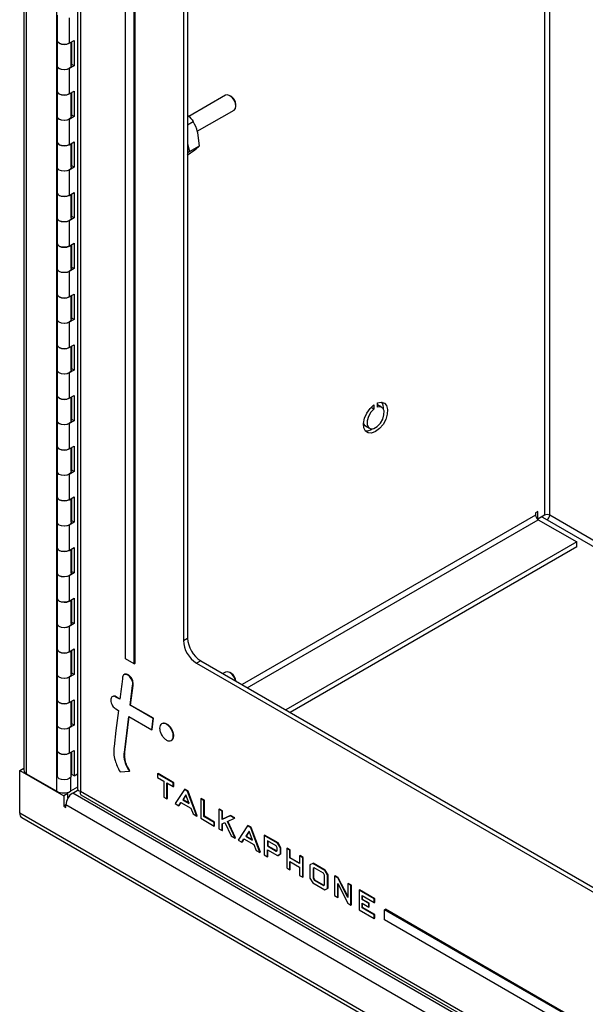
# Model space of a CAD drawing. Units: inches. Extents: x 0.3 to 21.8, y 0.2 to 16.9.
# Drawn here: x 16.8 to 18, y 6.2 to 8.2 of the extents above; entities that cross this region are included whole.
import ezdxf

# ---------------------------------------------------------------- set-up
doc = ezdxf.new("R2010")
doc.units = ezdxf.units.IN
doc.header["$MEASUREMENT"] = 0

msp = doc.modelspace()

# ---------------------------------------------------------------- linework, layer by layer
at = {"color": 7, "linetype": 'Continuous', "lineweight": 25}
for p, q in [((16.8522, 10.5666), (16.8522, 6.6937)), ((16.8579, 6.6858), (16.8579, 10.5623)), ((16.9187, 6.6507), (16.9187, 10.5272)), ((16.9605, 10.4834), (16.9605, 6.6556)), ((16.9662, 10.4721), (16.9662, 6.6509)), ((17.0567, 6.9176), (17.0567, 10.2858)), ((17.0744, 6.9073), (17.0744, 10.2756)), ((17.0761, 6.9084), (17.0761, 10.2766)), ((17.1734, 9.9551), (17.1734, 6.9543)), ((17.1818, 9.96), (17.1818, 6.9592)), ((16.9195, 8.2129), (16.9195, 8.1619)), ((16.9435, 8.2072), (16.9435, 8.1561)), ((16.9195, 8.1619), (16.9195, 8.1108)), ((16.9435, 8.1561), (16.9535, 8.1619)), ((16.9477, 8.1108), (16.9477, 8.1585)), ((16.9491, 8.1134), (16.9491, 8.1593)), ((16.9535, 8.1619), (16.9535, 8.1108)), ((16.9195, 8.1108), (16.9195, 8.0598)), ((16.9535, 8.1108), (16.9435, 8.1051)), ((16.9435, 8.1051), (16.9435, 8.0541)), ((16.9477, 8.1126), (16.9491, 8.1134)), ((16.9535, 8.1108), (16.9491, 8.1134)), ((16.9195, 8.0598), (16.9195, 8.0088)), ((16.9435, 8.0541), (16.9535, 8.0598)), ((16.9477, 8.0088), (16.9477, 8.0564)), ((16.9491, 8.0113), (16.9491, 8.0573)), ((16.9535, 8.0598), (16.9535, 8.0088)), ((17.2583, 8.0516), (17.1844, 8.0089)), ((17.2702, 8.0488), (17.2669, 8.0507)), ((17.2791, 8.0296), (17.2791, 8.0334)), ((16.9195, 8.0088), (16.9195, 7.9577)), ((16.9535, 8.0088), (16.9435, 8.003)), ((16.9477, 8.0105), (16.9491, 8.0113)), ((16.9535, 8.0088), (16.9491, 8.0113)), ((17.2015, 7.979), (17.2756, 8.0217)), ((16.9435, 8.003), (16.9435, 7.952)), ((17.1818, 7.9919), (17.1934, 7.9986)), ((17.2059, 7.9496), (17.2026, 7.9758)), ((16.9195, 7.9577), (16.9195, 7.9067)), ((16.9435, 7.952), (16.9535, 7.9577)), ((16.9477, 7.9067), (16.9477, 7.9544)), ((16.9491, 7.9093), (16.9491, 7.9552)), ((16.9535, 7.9577), (16.9535, 7.9067)), ((17.1818, 7.9537), (17.1858, 7.9381)), ((17.1858, 7.9381), (17.2059, 7.9496)), ((17.1808, 7.9307), (17.1963, 7.9419)), ((17.1858, 7.9381), (17.1818, 7.935)), ((16.9477, 7.9084), (16.9491, 7.9093)), ((16.9535, 7.9067), (16.9491, 7.9093)), ((16.9195, 7.9067), (16.9195, 7.8557)), ((16.9535, 7.9067), (16.9435, 7.901)), ((16.9435, 7.901), (16.9435, 7.8499)), ((16.9195, 7.8557), (16.9195, 7.8046)), ((16.9435, 7.8499), (16.9535, 7.8557)), ((16.9477, 7.8046), (16.9477, 7.8523)), ((16.9491, 7.8072), (16.9491, 7.8531)), ((16.9535, 7.8557), (16.9535, 7.8046)), ((16.9195, 7.8046), (16.9195, 7.7536)), ((16.9535, 7.8046), (16.9435, 7.7989)), ((16.9435, 7.7989), (16.9435, 7.7479)), ((16.9477, 7.8064), (16.9491, 7.8072)), ((16.9535, 7.8046), (16.9491, 7.8072)), ((16.9195, 7.7536), (16.9195, 7.7026)), ((16.9435, 7.7479), (16.9535, 7.7536)), ((16.9477, 7.7026), (16.9477, 7.7502)), ((16.9491, 7.7051), (16.9491, 7.7511)), ((16.9535, 7.7536), (16.9535, 7.7026)), ((16.9195, 7.7026), (16.9195, 7.6515)), ((16.9535, 7.7026), (16.9435, 7.6968)), ((16.9435, 7.6968), (16.9435, 7.6458)), ((16.9477, 7.7043), (16.9491, 7.7051)), ((16.9535, 7.7026), (16.9491, 7.7051)), ((16.9195, 7.6515), (16.9195, 7.6005)), ((16.9435, 7.6458), (16.9535, 7.6515)), ((16.9535, 7.6515), (16.9535, 7.6005)), ((16.9477, 7.6005), (16.9477, 7.6482)), ((16.9491, 7.6031), (16.9491, 7.649)), ((16.9195, 7.6005), (16.9195, 7.5495)), ((16.9535, 7.6005), (16.9435, 7.5948)), ((16.9435, 7.5948), (16.9435, 7.5437)), ((16.9477, 7.6022), (16.9491, 7.6031)), ((16.9535, 7.6005), (16.9491, 7.6031)), ((16.9195, 7.5495), (16.9195, 7.4984)), ((16.9435, 7.5437), (16.9535, 7.5495)), ((16.9477, 7.4984), (16.9477, 7.5461)), ((16.9491, 7.501), (16.9491, 7.5469)), ((16.9535, 7.5495), (16.9535, 7.4984)), ((16.9195, 7.4984), (16.9195, 7.4474)), ((16.9535, 7.4984), (16.9435, 7.4927)), ((16.9435, 7.4927), (16.9435, 7.4417)), ((16.9477, 7.5002), (16.9491, 7.501)), ((16.9535, 7.4984), (16.9491, 7.501)), ((16.9195, 7.4474), (16.9195, 7.3964)), ((16.9435, 7.4417), (16.9535, 7.4474)), ((16.9477, 7.3964), (16.9477, 7.444)), ((16.9491, 7.3989), (16.9491, 7.4448)), ((16.9535, 7.4474), (16.9535, 7.3964)), ((17.5638, 7.4241), (17.5638, 7.4324)), ((17.5567, 7.42), (17.5511, 7.4232)), ((17.5567, 7.4283), (17.5567, 7.42)), ((17.5724, 7.4237), (17.5639, 7.4285)), ((16.9195, 7.3964), (16.9195, 7.3453)), ((16.9535, 7.3964), (16.9435, 7.3906)), ((16.9477, 7.3981), (16.9491, 7.3989)), ((16.9535, 7.3964), (16.9491, 7.3989)), ((16.9435, 7.3906), (16.9435, 7.3396)), ((17.5396, 7.3863), (17.548, 7.3814)), ((16.9195, 7.3453), (16.9195, 7.2943)), ((16.9435, 7.3396), (16.9535, 7.3453)), ((16.9477, 7.2943), (16.9477, 7.342)), ((16.9491, 7.2968), (16.9491, 7.3428)), ((16.9535, 7.3453), (16.9535, 7.2943)), ((16.9195, 7.2943), (16.9195, 7.2433)), ((16.9535, 7.2943), (16.9435, 7.2886)), ((16.9477, 7.296), (16.9491, 7.2968)), ((16.9535, 7.2943), (16.9491, 7.2968)), ((16.9435, 7.2886), (16.9435, 7.2375)), ((16.9195, 7.2433), (16.9195, 7.1922)), ((16.9435, 7.2375), (16.9535, 7.2433)), ((16.9477, 7.1922), (16.9477, 7.2399)), ((16.9491, 7.1948), (16.9491, 7.2407)), ((16.9535, 7.2433), (16.9535, 7.1922)), ((17.8866, 7.2137), (17.8823, 7.2112)), ((17.8866, 7.1986), (17.8866, 7.2137)), ((16.9477, 7.194), (16.9491, 7.1948)), ((16.9535, 7.1922), (16.9491, 7.1948)), ((17.8823, 7.2112), (17.8823, 7.2063)), ((17.8866, 7.1986), (17.885, 7.1995)), ((17.9, 7.2063), (17.8866, 7.1986)), ((17.8876, 7.1972), (17.9651, 7.1525)), ((17.8947, 7.2033), (17.9053, 7.1971)), ((16.9195, 7.1922), (16.9195, 7.1412)), ((16.9535, 7.1922), (16.9435, 7.1865)), ((16.9435, 7.1865), (16.9435, 7.1355)), ((16.9195, 7.1412), (16.9195, 7.0902)), ((16.9435, 7.1355), (16.9535, 7.1412)), ((16.9477, 7.0902), (16.9477, 7.1378)), ((16.9491, 7.0927), (16.9491, 7.1386)), ((16.9535, 7.1412), (16.9535, 7.0902)), ((17.9651, 7.1525), (17.3796, 6.8144)), ((17.9651, 7.1427), (17.388, 6.8096)), ((17.9651, 7.1427), (17.9651, 7.1525)), ((16.9195, 7.0902), (16.9195, 7.0391)), ((16.9535, 7.0902), (16.9435, 7.0844)), ((16.9435, 7.0844), (16.9435, 7.0334)), ((16.9477, 7.0919), (16.9491, 7.0927)), ((16.9535, 7.0902), (16.9491, 7.0927)), ((16.9195, 7.0391), (16.9195, 6.9881)), ((16.9435, 7.0334), (16.9535, 7.0391)), ((16.9477, 6.9881), (16.9477, 7.0358)), ((16.9491, 6.9906), (16.9491, 7.0366)), ((16.9535, 7.0391), (16.9535, 6.9881)), ((16.9195, 6.9881), (16.9195, 6.9371)), ((16.9535, 6.9881), (16.9435, 6.9824)), ((16.9435, 6.9824), (16.9435, 6.9313)), ((16.9477, 6.9898), (16.9491, 6.9906)), ((16.9535, 6.9881), (16.9491, 6.9906)), ((17.1734, 6.9543), (17.1818, 6.9592)), ((16.9195, 6.9371), (16.9195, 6.886)), ((16.9435, 6.9313), (16.9535, 6.9371)), ((16.9535, 6.9371), (16.9535, 6.886)), ((16.9477, 6.886), (16.9477, 6.9337)), ((16.9491, 6.8886), (16.9491, 6.9345)), ((17.0744, 6.9073), (17.0567, 6.9176)), ((17.0744, 6.9073), (17.0761, 6.9084)), ((17.2084, 6.9133), (17.1999, 6.9084)), ((17.1999, 6.9084), (18.7378, 6.0205)), ((17.2084, 6.9133), (18.7463, 6.0254)), ((16.9195, 6.886), (16.9195, 6.835)), ((16.9535, 6.886), (16.9435, 6.8803)), ((16.9435, 6.8803), (16.9435, 6.8293)), ((16.9477, 6.8878), (16.9491, 6.8886)), ((16.9535, 6.886), (16.9491, 6.8886)), ((17.0627, 6.8839), (17.0635, 6.8844)), ((17.2583, 6.8906), (17.253, 6.8875)), ((17.2583, 6.8906), (17.253, 6.8875)), ((17.2702, 6.8878), (17.2669, 6.8897)), ((17.2702, 6.8878), (17.2669, 6.8897)), ((17.0715, 6.8659), (17.0724, 6.8665)), ((17.0376, 6.8404), (17.0385, 6.841)), ((17.0456, 6.8358), (17.0376, 6.8404)), ((17.0457, 6.8368), (17.0385, 6.841)), ((16.9195, 6.835), (16.9195, 6.784)), ((16.9435, 6.8293), (16.9535, 6.835)), ((16.9477, 6.784), (16.9477, 6.8316)), ((16.9491, 6.7865), (16.9491, 6.8324)), ((16.9535, 6.835), (16.9535, 6.784)), ((17.0664, 6.8238), (17.0673, 6.8243)), ((17.1127, 6.7971), (17.0664, 6.8238)), ((17.1135, 6.7976), (17.0673, 6.8243)), ((17.0376, 6.8164), (17.0428, 6.8133)), ((17.0548, 6.7291), (17.0637, 6.8013)), ((17.0556, 6.7296), (17.0644, 6.8009)), ((17.0637, 6.8013), (17.1099, 6.7746)), ((17.1099, 6.7746), (17.1127, 6.7971)), ((17.1108, 6.7751), (17.1135, 6.7976)), ((17.1127, 6.7971), (17.1135, 6.7976)), ((16.9195, 6.784), (16.9195, 6.7329)), ((16.9535, 6.784), (16.9435, 6.7782)), ((16.9435, 6.7782), (16.9435, 6.7272)), ((16.9477, 6.7857), (16.9491, 6.7865)), ((16.9535, 6.784), (16.9491, 6.7865)), ((17.1099, 6.7746), (17.1108, 6.7751)), ((17.1532, 6.7617), (17.1541, 6.7622)), ((16.9195, 6.7329), (16.9195, 6.6819)), ((16.9435, 6.7272), (16.9535, 6.7329)), ((16.9477, 6.6819), (16.9477, 6.7296)), ((16.9491, 6.6844), (16.9491, 6.7304)), ((16.9535, 6.7329), (16.9535, 6.6819)), ((17.0548, 6.7291), (17.0556, 6.7296)), ((16.8441, 6.6927), (16.8522, 6.6974)), ((16.8441, 6.6066), (16.8441, 6.6927)), ((16.8441, 6.6927), (16.9327, 6.6416)), ((16.8579, 6.6858), (16.9187, 6.6507)), ((16.9491, 6.6972), (16.9477, 6.6964)), ((16.9535, 6.6819), (16.9491, 6.6844)), ((16.9535, 6.6819), (16.9605, 6.6859)), ((17.046, 6.69), (17.065, 6.6911)), ((17.065, 6.6911), (17.0659, 6.6916)), ((17.1216, 6.6857), (17.1225, 6.6862)), ((17.1216, 6.6857), (17.1216, 6.6783)), ((17.1532, 6.6675), (17.1216, 6.6857)), ((17.1216, 6.6783), (17.1339, 6.6713)), ((17.1541, 6.668), (17.1225, 6.6862)), ((16.9605, 6.6589), (16.9463, 6.6507)), ((17.1339, 6.6713), (17.1339, 6.6392)), ((17.1403, 6.6676), (17.1532, 6.6601)), ((17.1403, 6.6356), (17.1403, 6.6676)), ((17.1412, 6.6361), (17.1412, 6.6671)), ((17.1532, 6.6675), (17.1541, 6.668)), ((17.1532, 6.6601), (17.1532, 6.6675)), ((17.1532, 6.6601), (17.1541, 6.6606)), ((17.1541, 6.6606), (17.1541, 6.668)), ((16.9412, 6.6465), (16.9327, 6.6416)), ((16.9327, 6.6416), (16.9327, 6.6208)), ((16.9386, 6.648), (16.9412, 6.6465)), ((16.9412, 6.6372), (16.9412, 6.6465)), ((16.9507, 6.6471), (16.9614, 6.6533)), ((16.9662, 6.6509), (19.2102, 5.3555)), ((16.9673, 6.6437), (19.2171, 5.3449)), ((17.1339, 6.6392), (17.1403, 6.6356)), ((17.1754, 6.6546), (17.157, 6.6259)), ((17.1785, 6.6438), (17.172, 6.6335)), ((17.1787, 6.6432), (17.1729, 6.634)), ((17.1754, 6.6546), (17.1763, 6.6551)), ((17.1817, 6.651), (17.1754, 6.6546)), ((17.1826, 6.6515), (17.1763, 6.6551)), ((17.1853, 6.6259), (17.1785, 6.6438)), ((17.1817, 6.651), (17.1826, 6.6515)), ((17.1819, 6.6506), (17.1817, 6.651)), ((17.1819, 6.6506), (17.1828, 6.6511)), ((17.2004, 6.6009), (17.1819, 6.6506)), ((17.1828, 6.6511), (17.1826, 6.6515)), ((17.2013, 6.6014), (17.1828, 6.6511)), ((16.9369, 6.6232), (16.9327, 6.6208)), ((16.9327, 6.6208), (16.9369, 6.6183)), ((16.9369, 6.6183), (16.9369, 6.6232)), ((19.2262, 5.3017), (16.9369, 6.6232)), ((17.1403, 6.6356), (17.1412, 6.6361)), ((17.157, 6.6259), (17.1643, 6.6217)), ((17.1643, 6.6217), (17.1683, 6.6283)), ((17.1643, 6.6217), (17.1652, 6.6222)), ((17.1652, 6.6222), (17.1687, 6.6281)), ((17.1683, 6.6283), (17.1885, 6.6167)), ((17.172, 6.6335), (17.1729, 6.634)), ((17.172, 6.6335), (17.1853, 6.6259)), ((17.1729, 6.634), (17.1848, 6.6272)), ((17.2083, 6.6356), (17.2092, 6.6361)), ((17.2083, 6.6356), (17.2083, 6.5963)), ((17.2147, 6.632), (17.2083, 6.6356)), ((17.2156, 6.6325), (17.2092, 6.6361)), ((17.2147, 6.632), (17.2156, 6.6325)), ((17.2147, 6.5999), (17.2147, 6.632)), ((17.2156, 6.6005), (17.2156, 6.6325)), ((19.319, 5.1779), (16.8441, 6.6066)), ((17.1885, 6.6167), (17.1931, 6.605)), ((17.1931, 6.605), (17.2004, 6.6009)), ((17.2004, 6.6009), (17.2013, 6.6014)), ((17.2147, 6.5999), (17.2156, 6.6005)), ((17.2351, 6.5882), (17.2147, 6.5999)), ((17.236, 6.5887), (17.2156, 6.6005)), ((17.2449, 6.6145), (17.2458, 6.615)), ((17.2449, 6.6145), (17.2449, 6.5752)), ((17.2513, 6.6109), (17.2449, 6.6145)), ((17.2521, 6.6114), (17.2458, 6.615)), ((17.2513, 6.6109), (17.2521, 6.6114)), ((17.2513, 6.5938), (17.2513, 6.6109)), ((17.2676, 6.6014), (17.2513, 6.5938)), ((17.2521, 6.5943), (17.2521, 6.6114)), ((17.2684, 6.602), (17.2521, 6.5943)), ((17.2676, 6.6014), (17.2684, 6.602)), ((17.2761, 6.5965), (17.2676, 6.6014)), ((17.2769, 6.5971), (17.2684, 6.602)), ((16.8482, 6.5977), (19.323, 5.1689)), ((17.2083, 6.5963), (17.2351, 6.5808)), ((17.2351, 6.5882), (17.236, 6.5887)), ((17.2351, 6.5808), (17.2351, 6.5882)), ((17.2351, 6.5808), (17.236, 6.5813)), ((17.236, 6.5813), (17.236, 6.5887)), ((17.2513, 6.5938), (17.2521, 6.5943)), ((17.2513, 6.5855), (17.2571, 6.588)), ((17.2513, 6.5715), (17.2513, 6.5855)), ((17.2521, 6.572), (17.2521, 6.5859)), ((17.2571, 6.588), (17.2697, 6.5608)), ((17.2621, 6.5898), (17.2761, 6.5965)), ((17.2777, 6.5562), (17.2621, 6.5898)), ((17.2786, 6.5567), (17.263, 6.5903)), ((17.2761, 6.5965), (17.2769, 6.5971)), ((17.3025, 6.5813), (17.284, 6.5526)), ((17.3025, 6.5813), (17.3034, 6.5818)), ((17.3087, 6.5777), (17.3025, 6.5813)), ((17.3096, 6.5782), (17.3034, 6.5818)), ((17.2449, 6.5752), (17.2513, 6.5715)), ((17.2513, 6.5715), (17.2521, 6.572)), ((17.2697, 6.5608), (17.2777, 6.5562)), ((17.3056, 6.5704), (17.299, 6.5602)), ((17.299, 6.5602), (17.2999, 6.5607)), ((17.299, 6.5602), (17.3123, 6.5525)), ((17.3058, 6.5699), (17.2999, 6.5607)), ((17.2999, 6.5607), (17.3118, 6.5538)), ((17.3123, 6.5525), (17.3056, 6.5704)), ((17.3087, 6.5777), (17.3096, 6.5782)), ((17.3089, 6.5772), (17.3087, 6.5777)), ((17.3089, 6.5772), (17.3098, 6.5777)), ((17.3274, 6.5275), (17.3089, 6.5772)), ((17.3098, 6.5777), (17.3096, 6.5782)), ((17.3283, 6.528), (17.3098, 6.5777)), ((17.3361, 6.5619), (17.337, 6.5624)), ((17.3361, 6.5619), (17.3361, 6.5225)), ((17.3631, 6.5463), (17.3361, 6.5619)), ((17.364, 6.5468), (17.337, 6.5624)), ((17.2777, 6.5562), (17.2786, 6.5567)), ((17.284, 6.5526), (17.2913, 6.5484)), ((17.2913, 6.5484), (17.2953, 6.555)), ((17.2913, 6.5484), (17.2922, 6.5489)), ((17.2922, 6.5489), (17.2958, 6.5548)), ((17.2953, 6.555), (17.3155, 6.5434)), ((17.3155, 6.5434), (17.3202, 6.5317)), ((17.3603, 6.5406), (17.3425, 6.5508)), ((17.3425, 6.5508), (17.3425, 6.5406)), ((17.3425, 6.5406), (17.3434, 6.5411)), ((17.3425, 6.5406), (17.3603, 6.5303)), ((17.3434, 6.5503), (17.3434, 6.5411)), ((17.3434, 6.5411), (17.3612, 6.5308)), ((17.3623, 6.5367), (17.3603, 6.5406)), ((17.3631, 6.5463), (17.364, 6.5468)), ((17.3687, 6.5367), (17.3631, 6.5463)), ((17.3695, 6.5372), (17.364, 6.5468)), ((17.3202, 6.5317), (17.3274, 6.5275)), ((17.3274, 6.5275), (17.3283, 6.528)), ((17.3361, 6.5225), (17.3425, 6.5188)), ((17.3425, 6.5332), (17.3631, 6.5213)), ((17.3425, 6.5188), (17.3425, 6.5332)), ((17.3434, 6.5193), (17.3434, 6.5327)), ((17.3603, 6.5303), (17.3623, 6.5313)), ((17.3603, 6.5303), (17.3612, 6.5308)), ((17.3612, 6.5308), (17.3623, 6.5314)), ((17.3623, 6.5313), (17.3623, 6.5367)), ((17.3631, 6.5213), (17.3687, 6.525)), ((17.3631, 6.5213), (17.364, 6.5218)), ((17.364, 6.5218), (17.3695, 6.5255)), ((17.3687, 6.5367), (17.3695, 6.5372)), ((17.3687, 6.525), (17.3687, 6.5367)), ((17.3687, 6.525), (17.3695, 6.5255)), ((17.3695, 6.5255), (17.3695, 6.5372)), ((17.3814, 6.5357), (17.3823, 6.5363)), ((17.3814, 6.5357), (17.3814, 6.4964)), ((17.3877, 6.5321), (17.3814, 6.5357)), ((17.3886, 6.5326), (17.3823, 6.5363)), ((17.3877, 6.5321), (17.3886, 6.5326)), ((17.3877, 6.5166), (17.3877, 6.5321)), ((17.3886, 6.5171), (17.3886, 6.5326)), ((17.4074, 6.5207), (17.4083, 6.5212)), ((17.4074, 6.5207), (17.4074, 6.5052)), ((17.4138, 6.5171), (17.4074, 6.5207)), ((17.4146, 6.5176), (17.4083, 6.5212)), ((17.3425, 6.5188), (17.3434, 6.5193)), ((17.3877, 6.5166), (17.3886, 6.5171)), ((17.4074, 6.5052), (17.3877, 6.5166)), ((17.3877, 6.5092), (17.4074, 6.4979)), ((17.3877, 6.4927), (17.3877, 6.5092)), ((17.4074, 6.5062), (17.3886, 6.5171)), ((17.3886, 6.4932), (17.3886, 6.5087)), ((17.4138, 6.5171), (17.4146, 6.5176)), ((17.4138, 6.4777), (17.4138, 6.5171)), ((17.4146, 6.4782), (17.4146, 6.5176)), ((17.4336, 6.5056), (17.4281, 6.5024)), ((17.4281, 6.5024), (17.4281, 6.4758)), ((17.4336, 6.5056), (17.4345, 6.5061)), ((17.4581, 6.4915), (17.4336, 6.5056)), ((17.459, 6.492), (17.4345, 6.5061)), ((17.3814, 6.4964), (17.3877, 6.4927)), ((17.3877, 6.4927), (17.3886, 6.4932)), ((17.4074, 6.4979), (17.4074, 6.4814)), ((17.4074, 6.4814), (17.4138, 6.4777)), ((17.4366, 6.4965), (17.4344, 6.495)), ((17.4344, 6.495), (17.4353, 6.4955)), ((17.4344, 6.495), (17.4344, 6.4756)), ((17.4367, 6.4965), (17.4353, 6.4955)), ((17.4353, 6.4955), (17.4353, 6.4761)), ((17.4553, 6.4857), (17.4366, 6.4965)), ((17.4573, 6.4818), (17.4553, 6.4857)), ((17.4573, 6.4623), (17.4573, 6.4818)), ((17.4581, 6.4915), (17.459, 6.492)), ((17.4637, 6.4818), (17.4581, 6.4915)), ((17.4646, 6.4823), (17.459, 6.492)), ((17.4637, 6.4818), (17.4646, 6.4823)), ((17.4637, 6.4553), (17.4637, 6.4818)), ((17.4646, 6.4558), (17.4646, 6.4823)), ((17.4777, 6.4801), (17.4786, 6.4807)), ((17.4777, 6.4801), (17.4777, 6.4408)), ((17.484, 6.4765), (17.4777, 6.4801)), ((17.4849, 6.477), (17.4786, 6.4807)), ((17.4138, 6.4777), (17.4146, 6.4782)), ((17.4281, 6.4758), (17.4336, 6.4662)), ((17.4336, 6.4662), (17.4581, 6.4521)), ((17.4344, 6.4756), (17.4353, 6.4761)), ((17.4344, 6.4756), (17.4366, 6.4718)), ((17.4353, 6.4761), (17.4375, 6.4723)), ((17.4366, 6.4718), (17.4375, 6.4723)), ((17.4366, 6.4718), (17.4554, 6.461)), ((17.4375, 6.4723), (17.4562, 6.4616)), ((17.4554, 6.461), (17.4573, 6.4623)), ((17.484, 6.4765), (17.4849, 6.477)), ((17.4842, 6.4762), (17.484, 6.4765)), ((17.484, 6.4649), (17.5043, 6.4254)), ((17.484, 6.4371), (17.484, 6.4649)), ((17.4842, 6.4762), (17.485, 6.4767)), ((17.5042, 6.437), (17.4842, 6.4762)), ((17.485, 6.4767), (17.4849, 6.477)), ((17.4849, 6.4376), (17.4849, 6.4632)), ((17.5042, 6.4393), (17.485, 6.4767)), ((17.5042, 6.4648), (17.5051, 6.4653)), ((17.5042, 6.4648), (17.5042, 6.437)), ((17.5106, 6.4612), (17.5042, 6.4648)), ((17.5115, 6.4617), (17.5051, 6.4653)), ((17.5106, 6.4612), (17.5115, 6.4617)), ((17.5106, 6.4218), (17.5106, 6.4612)), ((17.5115, 6.4223), (17.5115, 6.4617)), ((17.4581, 6.4521), (17.4637, 6.4553)), ((17.4637, 6.4553), (17.4646, 6.4558)), ((17.4777, 6.4408), (17.484, 6.4371)), ((17.5269, 6.4517), (17.5278, 6.4522)), ((17.5269, 6.4517), (17.5269, 6.4124)), ((17.5576, 6.434), (17.5269, 6.4517)), ((17.5585, 6.4345), (17.5278, 6.4522)), ((17.5333, 6.4407), (17.5576, 6.4267)), ((17.5333, 6.4326), (17.5333, 6.4407)), ((17.484, 6.4371), (17.4849, 6.4376)), ((17.5043, 6.4254), (17.5106, 6.4218)), ((17.5106, 6.4218), (17.5115, 6.4223)), ((17.5333, 6.4326), (17.5342, 6.4331)), ((17.5465, 6.425), (17.5333, 6.4326)), ((17.5333, 6.4253), (17.5465, 6.4176)), ((17.5333, 6.416), (17.5333, 6.4253)), ((17.5342, 6.4331), (17.5342, 6.4402)), ((17.5474, 6.4255), (17.5342, 6.4331)), ((17.5342, 6.4165), (17.5342, 6.4248)), ((17.5465, 6.425), (17.5474, 6.4255)), ((17.5465, 6.4176), (17.5465, 6.425)), ((17.5474, 6.4182), (17.5474, 6.4255)), ((17.5576, 6.434), (17.5585, 6.4345)), ((17.5576, 6.4267), (17.5576, 6.434)), ((17.5576, 6.4267), (17.5585, 6.4272)), ((17.5585, 6.4272), (17.5585, 6.4345)), ((17.5269, 6.4124), (17.5576, 6.3947)), ((17.5333, 6.416), (17.5342, 6.4165)), ((17.5576, 6.402), (17.5333, 6.416)), ((17.5585, 6.4025), (17.5342, 6.4165)), ((17.5465, 6.4176), (17.5474, 6.4182)), ((17.5576, 6.402), (17.5585, 6.4025)), ((17.5576, 6.3947), (17.5576, 6.402)), ((17.5585, 6.3952), (17.5585, 6.4025)), ((17.5782, 6.4124), (17.5799, 6.4134)), ((17.5782, 6.392), (17.5782, 6.4124)), ((19.0808, 5.5449), (17.5782, 6.4124)), ((19.0825, 5.546), (17.5799, 6.4134)), ((17.5576, 6.3947), (17.5585, 6.3952)), ((19.0808, 5.5245), (17.5782, 6.392))]:
    msp.add_line(p, q, dxfattribs=at)
at = {"color": 8, "linetype": 'Continuous', "lineweight": 25}
for p, q in [((17.9, 8.607), (17.9, 7.2063)), ((17.9106, 7.2063), (17.9106, 8.6009)), ((17.8823, 7.2063), (17.2915, 6.8653)), ((17.3021, 6.8591), (17.8876, 7.1972)), ((17.9053, 7.1971), (18.4181, 6.9011)), ((18.4197, 6.9124), (17.9106, 7.2063)), ((16.9463, 6.6784), (16.9463, 6.6507)), ((19.2387, 5.3263), (16.9507, 6.6471))]:
    msp.add_line(p, q, dxfattribs=at)
at = {"color": 7, "linetype": 'Continuous', "lineweight": 25, "flags": 128}
for points in [[(16.9195, 8.1619), (16.9205, 8.1589), (16.9235, 8.1562), (16.9281, 8.1544), (16.9335, 8.1538), (16.9389, 8.1544), (16.9435, 8.1561)], [(16.9435, 8.1561), (16.9393, 8.1544), (16.9339, 8.1538), (16.9284, 8.1543), (16.9238, 8.1561), (16.9207, 8.1587), (16.9195, 8.1618), (16.9195, 8.1619)], [(16.9435, 8.1051), (16.9389, 8.1033), (16.9335, 8.1027), (16.9281, 8.1034), (16.9235, 8.1052), (16.9205, 8.1079), (16.9195, 8.1108)], [(16.9477, 8.1108), (16.9468, 8.108), (16.9438, 8.1053), (16.9393, 8.1034), (16.9339, 8.1027), (16.9284, 8.1033), (16.9238, 8.105), (16.9207, 8.1077), (16.9195, 8.1108), (16.9195, 8.1108)], [(16.9195, 8.0598), (16.9205, 8.0568), (16.9235, 8.0541), (16.9281, 8.0523), (16.9335, 8.0517), (16.9389, 8.0523), (16.9435, 8.0541)], [(16.9435, 8.0541), (16.9393, 8.0524), (16.9339, 8.0517), (16.9284, 8.0523), (16.9238, 8.054), (16.9207, 8.0566), (16.9195, 8.0598), (16.9195, 8.0598)], [(17.2791, 8.0296), (17.2782, 8.0355), (17.2756, 8.0416), (17.2716, 8.047), (17.2669, 8.0507), (17.2623, 8.0524), (17.2583, 8.0516)], [(17.2756, 8.0217), (17.2756, 8.0217), (17.2782, 8.0248), (17.2791, 8.0296)], [(16.9435, 8.003), (16.9389, 8.0013), (16.9335, 8.0007), (16.9281, 8.0013), (16.9235, 8.0031), (16.9205, 8.0058), (16.9195, 8.0088)], [(16.9477, 8.0088), (16.9468, 8.0059), (16.9438, 8.0032), (16.9393, 8.0013), (16.9339, 8.0007), (16.9284, 8.0012), (16.9238, 8.003), (16.9207, 8.0056), (16.9195, 8.0087), (16.9195, 8.0088)], [(16.9195, 7.9577), (16.9205, 7.9548), (16.9235, 7.9521), (16.9281, 7.9503), (16.9335, 7.9496), (16.9389, 7.9502), (16.9435, 7.952)], [(16.9435, 7.952), (16.9393, 7.9503), (16.9339, 7.9496), (16.9284, 7.9502), (16.9238, 7.9519), (16.9207, 7.9546), (16.9195, 7.9577), (16.9195, 7.9577)], [(16.9435, 7.901), (16.9389, 7.8992), (16.9335, 7.8986), (16.9281, 7.8992), (16.9235, 7.901), (16.9205, 7.9037), (16.9195, 7.9067)], [(16.9477, 7.9067), (16.9468, 7.9038), (16.9438, 7.9011), (16.9393, 7.8993), (16.9339, 7.8986), (16.9284, 7.8992), (16.9238, 7.9009), (16.9207, 7.9035), (16.9195, 7.9066), (16.9195, 7.9067)], [(16.9195, 7.8557), (16.9205, 7.8527), (16.9235, 7.85), (16.9281, 7.8482), (16.9335, 7.8476), (16.9389, 7.8482), (16.9435, 7.8499)], [(16.9435, 7.8499), (16.9393, 7.8482), (16.9339, 7.8476), (16.9284, 7.8481), (16.9238, 7.8499), (16.9207, 7.8525), (16.9195, 7.8556), (16.9195, 7.8557)], [(16.9435, 7.7989), (16.9389, 7.7971), (16.9335, 7.7965), (16.9281, 7.7972), (16.9235, 7.799), (16.9205, 7.8017), (16.9195, 7.8046)], [(16.9477, 7.8046), (16.9468, 7.8018), (16.9438, 7.7991), (16.9393, 7.7972), (16.9339, 7.7965), (16.9284, 7.7971), (16.9238, 7.7988), (16.9207, 7.8015), (16.9195, 7.8046), (16.9195, 7.8046)], [(16.9195, 7.7536), (16.9205, 7.7506), (16.9235, 7.7479), (16.9281, 7.7461), (16.9335, 7.7455), (16.9389, 7.7461), (16.9435, 7.7479)], [(16.9435, 7.7479), (16.9393, 7.7462), (16.9339, 7.7455), (16.9284, 7.7461), (16.9238, 7.7478), (16.9207, 7.7504), (16.9195, 7.7535), (16.9195, 7.7536)], [(16.9435, 7.6968), (16.9389, 7.6951), (16.9335, 7.6945), (16.9281, 7.6951), (16.9235, 7.6969), (16.9205, 7.6996), (16.9195, 7.7026)], [(16.9477, 7.7026), (16.9468, 7.6997), (16.9438, 7.697), (16.9393, 7.6951), (16.9339, 7.6945), (16.9284, 7.695), (16.9238, 7.6968), (16.9207, 7.6994), (16.9195, 7.7025), (16.9195, 7.7026)], [(16.9195, 7.6515), (16.9205, 7.6486), (16.9235, 7.6459), (16.9281, 7.6441), (16.9335, 7.6434), (16.9389, 7.644), (16.9435, 7.6458)], [(16.9435, 7.6458), (16.9393, 7.6441), (16.9339, 7.6434), (16.9284, 7.644), (16.9238, 7.6457), (16.9207, 7.6484), (16.9195, 7.6515), (16.9195, 7.6515)], [(16.9435, 7.5948), (16.9389, 7.593), (16.9335, 7.5924), (16.9281, 7.593), (16.9235, 7.5948), (16.9205, 7.5975), (16.9195, 7.6005)], [(16.9477, 7.6005), (16.9468, 7.5976), (16.9438, 7.5949), (16.9393, 7.5931), (16.9339, 7.5924), (16.9284, 7.5929), (16.9238, 7.5947), (16.9207, 7.5973), (16.9195, 7.6004), (16.9195, 7.6005)], [(16.9195, 7.5495), (16.9205, 7.5465), (16.9235, 7.5438), (16.9281, 7.542), (16.9335, 7.5413), (16.9389, 7.542), (16.9435, 7.5437)], [(16.9435, 7.5437), (16.9393, 7.542), (16.9339, 7.5414), (16.9284, 7.5419), (16.9238, 7.5436), (16.9207, 7.5463), (16.9195, 7.5494), (16.9195, 7.5495)], [(16.9435, 7.4927), (16.9389, 7.4909), (16.9335, 7.4903), (16.9281, 7.491), (16.9235, 7.4928), (16.9205, 7.4955), (16.9195, 7.4984)], [(16.9477, 7.4984), (16.9468, 7.4956), (16.9438, 7.4928), (16.9393, 7.491), (16.9339, 7.4903), (16.9284, 7.4909), (16.9238, 7.4926), (16.9207, 7.4953), (16.9195, 7.4984), (16.9195, 7.4984)], [(16.9195, 7.4474), (16.9205, 7.4444), (16.9235, 7.4417), (16.9281, 7.4399), (16.9335, 7.4393), (16.9389, 7.4399), (16.9435, 7.4417)], [(16.9435, 7.4417), (16.9393, 7.44), (16.9339, 7.4393), (16.9284, 7.4398), (16.9238, 7.4416), (16.9207, 7.4442), (16.9195, 7.4473), (16.9195, 7.4474)], [(17.5638, 7.4324), (17.5714, 7.4339), (17.5779, 7.432), (17.5824, 7.4269), (17.5844, 7.4191), (17.5838, 7.4095), (17.5807, 7.3991), (17.5752, 7.3891), (17.5682, 7.3806), (17.5602, 7.3745), (17.5523, 7.3714), (17.5452, 7.3718), (17.5398, 7.3755), (17.5366, 7.3823), (17.536, 7.3912), (17.5381, 7.4014), (17.5426, 7.4117), (17.549, 7.421), (17.5567, 7.4283)], [(17.5567, 7.42), (17.5505, 7.4134), (17.5458, 7.4052), (17.5433, 7.3965), (17.5433, 7.3888), (17.5459, 7.3832), (17.5507, 7.3805), (17.5569, 7.3811), (17.5636, 7.385), (17.5698, 7.3915), (17.5745, 7.3997), (17.5771, 7.4083), (17.5772, 7.4161), (17.5746, 7.4218), (17.5699, 7.4246), (17.5638, 7.4241)], [(16.9435, 7.3906), (16.9389, 7.3889), (16.9335, 7.3882), (16.9281, 7.3889), (16.9235, 7.3907), (16.9205, 7.3934), (16.9195, 7.3964)], [(16.9477, 7.3964), (16.9468, 7.3935), (16.9438, 7.3908), (16.9393, 7.3889), (16.9339, 7.3882), (16.9284, 7.3888), (16.9238, 7.3905), (16.9207, 7.3932), (16.9195, 7.3963), (16.9195, 7.3964)], [(17.536, 7.3903), (17.5375, 7.3881), (17.5396, 7.3863)], [(16.9195, 7.3453), (16.9205, 7.3424), (16.9235, 7.3397), (16.9281, 7.3379), (16.9335, 7.3372), (16.9389, 7.3378), (16.9435, 7.3396)], [(16.9435, 7.3396), (16.9393, 7.3379), (16.9339, 7.3372), (16.9284, 7.3378), (16.9238, 7.3395), (16.9207, 7.3421), (16.9195, 7.3453), (16.9195, 7.3453)], [(16.9435, 7.2886), (16.9389, 7.2868), (16.9335, 7.2862), (16.9281, 7.2868), (16.9235, 7.2886), (16.9205, 7.2913), (16.9195, 7.2943)], [(16.9477, 7.2943), (16.9468, 7.2914), (16.9438, 7.2887), (16.9393, 7.2869), (16.9339, 7.2862), (16.9284, 7.2867), (16.9238, 7.2885), (16.9207, 7.2911), (16.9195, 7.2942), (16.9195, 7.2943)], [(16.9195, 7.2433), (16.9205, 7.2403), (16.9235, 7.2376), (16.9281, 7.2358), (16.9335, 7.2351), (16.9389, 7.2358), (16.9435, 7.2375)], [(16.9435, 7.2375), (16.9393, 7.2358), (16.9339, 7.2351), (16.9284, 7.2357), (16.9238, 7.2374), (16.9207, 7.2401), (16.9195, 7.2432), (16.9195, 7.2433)], [(16.9435, 7.1865), (16.9389, 7.1847), (16.9335, 7.1841), (16.9281, 7.1848), (16.9235, 7.1866), (16.9205, 7.1892), (16.9195, 7.1922)], [(16.9477, 7.1922), (16.9468, 7.1894), (16.9438, 7.1866), (16.9393, 7.1848), (16.9339, 7.1841), (16.9284, 7.1847), (16.9238, 7.1864), (16.9207, 7.189), (16.9195, 7.1922), (16.9195, 7.1922)], [(16.9195, 7.1412), (16.9205, 7.1382), (16.9235, 7.1355), (16.9281, 7.1337), (16.9335, 7.1331), (16.9389, 7.1337), (16.9435, 7.1355)], [(16.9435, 7.1355), (16.9393, 7.1338), (16.9339, 7.1331), (16.9284, 7.1336), (16.9238, 7.1354), (16.9207, 7.138), (16.9195, 7.1411), (16.9195, 7.1412)], [(16.9435, 7.0844), (16.9389, 7.0827), (16.9335, 7.082), (16.9281, 7.0827), (16.9235, 7.0845), (16.9205, 7.0872), (16.9195, 7.0902)], [(16.9477, 7.0902), (16.9468, 7.0873), (16.9438, 7.0846), (16.9393, 7.0827), (16.9339, 7.082), (16.9284, 7.0826), (16.9238, 7.0843), (16.9207, 7.087), (16.9195, 7.0901), (16.9195, 7.0902)], [(16.9195, 7.0391), (16.9205, 7.0361), (16.9235, 7.0335), (16.9281, 7.0317), (16.9335, 7.031), (16.9389, 7.0316), (16.9435, 7.0334)], [(16.9435, 7.0334), (16.9393, 7.0317), (16.9339, 7.031), (16.9284, 7.0316), (16.9238, 7.0333), (16.9207, 7.0359), (16.9195, 7.0391), (16.9195, 7.0391)], [(16.9435, 6.9824), (16.9389, 6.9806), (16.9335, 6.98), (16.9281, 6.9806), (16.9235, 6.9824), (16.9205, 6.9851), (16.9195, 6.9881)], [(16.9477, 6.9881), (16.9468, 6.9852), (16.9438, 6.9825), (16.9393, 6.9807), (16.9339, 6.98), (16.9284, 6.9805), (16.9238, 6.9823), (16.9207, 6.9849), (16.9195, 6.988), (16.9195, 6.9881)], [(16.9195, 6.9371), (16.9205, 6.9341), (16.9235, 6.9314), (16.9281, 6.9296), (16.9335, 6.9289), (16.9389, 6.9296), (16.9435, 6.9313)], [(16.9435, 6.9313), (16.9393, 6.9296), (16.9339, 6.9289), (16.9284, 6.9295), (16.9238, 6.9312), (16.9207, 6.9339), (16.9195, 6.937), (16.9195, 6.9371)], [(16.9435, 6.8803), (16.9389, 6.8785), (16.9335, 6.8779), (16.9281, 6.8786), (16.9235, 6.8804), (16.9205, 6.883), (16.9195, 6.886)], [(16.9477, 6.886), (16.9468, 6.8831), (16.9438, 6.8804), (16.9393, 6.8786), (16.9339, 6.8779), (16.9284, 6.8785), (16.9238, 6.8802), (16.9207, 6.8828), (16.9195, 6.886), (16.9195, 6.886)], [(17.2787, 6.8727), (17.2782, 6.8745), (17.2756, 6.8806), (17.2716, 6.886), (17.2669, 6.8897), (17.2623, 6.8913), (17.2583, 6.8906)], [(17.2787, 6.8727), (17.2782, 6.8745), (17.2756, 6.8806), (17.2716, 6.886), (17.2669, 6.8897), (17.2623, 6.8913), (17.2583, 6.8906)], [(17.0664, 6.8238), (17.0712, 6.8633), (17.0715, 6.8658), (17.0715, 6.8659), (17.0715, 6.8659)], [(17.0673, 6.8243), (17.0721, 6.8638), (17.0724, 6.8663), (17.0724, 6.8664), (17.0724, 6.8665)], [(16.9195, 6.835), (16.9205, 6.832), (16.9235, 6.8293), (16.9281, 6.8275), (16.9335, 6.8269), (16.9389, 6.8275), (16.9435, 6.8293)], [(16.9435, 6.8293), (16.9393, 6.8276), (16.9339, 6.8269), (16.9284, 6.8274), (16.9238, 6.8292), (16.9207, 6.8318), (16.9195, 6.8349), (16.9195, 6.835)], [(17.0428, 6.8133), (17.0378, 6.7731), (17.0339, 6.7411)], [(16.9435, 6.7782), (16.9389, 6.7764), (16.9335, 6.7758), (16.9281, 6.7765), (16.9235, 6.7783), (16.9205, 6.781), (16.9195, 6.784)], [(16.9477, 6.784), (16.9468, 6.7811), (16.9438, 6.7784), (16.9393, 6.7765), (16.9339, 6.7758), (16.9284, 6.7764), (16.9238, 6.7781), (16.9207, 6.7808), (16.9195, 6.7839), (16.9195, 6.784)], [(16.9195, 6.7329), (16.9205, 6.7299), (16.9235, 6.7273), (16.9281, 6.7255), (16.9335, 6.7248), (16.9389, 6.7254), (16.9435, 6.7272)], [(16.9435, 6.7272), (16.9393, 6.7255), (16.9339, 6.7248), (16.9284, 6.7254), (16.9238, 6.7271), (16.9207, 6.7297), (16.9195, 6.7329), (16.9195, 6.7329)], [(16.9477, 6.6819), (16.9468, 6.679), (16.9438, 6.6763), (16.9393, 6.6745), (16.9339, 6.6738), (16.9284, 6.6743), (16.9238, 6.6761), (16.9207, 6.6787), (16.9195, 6.6818), (16.9195, 6.6819)]]:
    msp.add_lwpolyline(points, dxfattribs=at)
at = {"color": 7, "linetype": 'Continuous', "lineweight": 25}
for centre, radius, start, end in [((17.2598, 8.0325), 0.0194, 2.6058, 57.3888), ((17.5544, 7.422), 0.0218, 353.8162, 32.8745), ((17.5401, 7.399), 0.0229, 268.1175, 305.2025), ((17.8938, 7.2069), 0.0115, 182.6055, 237.3945), ((17.9053, 7.1961), 0.0115, 62.6097, 117.3903), ((17.8991, 7.2069), 0.0115, 302.6055, 357.3945), ((17.2394, 6.9618), 0.0576, 182.6055, 237.3945), ((17.2309, 6.9569), 0.0576, 182.6055, 237.3945), ((17.2598, 6.8715), 0.0194, 2.6058, 57.3888), ((16.8619, 6.6947), 0.00981, 185.6948, 245.6253), ((16.9325, 6.6773), 0.03, 242.6097, 297.3903), ((16.9669, 6.6219), 0.03, 122.6055, 177.3945), ((16.8537, 6.6055), 0.00961, 173.7012, 234.9867)]:
    msp.add_arc(centre, radius, start, end, dxfattribs=at)
for major_axis, ratio, start_param, end_param in [((0.0194, 0.0039), 0.394037, 3.062086, 3.847485), ((0.0131, 0.0149), 0.394153, 2.435652, 3.221131)]:
    msp.add_ellipse((16.98, 6.6589), major_axis=major_axis, ratio=ratio, start_param=start_param, end_param=end_param, dxfattribs=at)
for points, knots in [([(17.1818, 8.0116), (17.182, 8.0114), (17.1867, 8.0075), (17.1901, 8.0029), (17.1934, 7.9986)], [0, 0, 0, 0, 0.040898, 1, 1, 1, 1]), ([(17.2026, 7.9758), (17.2024, 7.9764), (17.2003, 7.9846), (17.1967, 7.9919), (17.1934, 7.9986)], [0, 0, 0, 0, 0.070198, 1, 1, 1, 1]), ([(17.1963, 7.9419), (17.1966, 7.9421), (17.2008, 7.9453), (17.2034, 7.9475), (17.2059, 7.9496)], [0, 0, 0, 0, 0.070198, 1, 1, 1, 1]), ([(17.0511, 6.8804), (17.0511, 6.8804), (17.0511, 6.8803), (17.0509, 6.8791), (17.0491, 6.8643), (17.0473, 6.8495), (17.0456, 6.8358)], [0, 0, 0, 0, 0.000375, 0.005325, 0.078822, 1, 1, 1, 1]), ([(17.0627, 6.8839), (17.0611, 6.8847), (17.0581, 6.8864), (17.0544, 6.886), (17.0519, 6.8839), (17.0514, 6.8816), (17.0511, 6.8804)], [0, 0, 0, 0, 0.286275, 0.559507, 0.774181, 1, 1, 1, 1]), ([(17.0635, 6.8844), (17.062, 6.8852), (17.059, 6.8868), (17.0556, 6.8867), (17.0545, 6.8855), (17.0541, 6.8851)], [0, 0, 0, 0, 0.428121, 0.836737, 1, 1, 1, 1]), ([(17.0715, 6.8659), (17.0715, 6.8678), (17.0714, 6.8713), (17.0689, 6.8768), (17.0659, 6.8812), (17.0637, 6.883), (17.0627, 6.8839)], [0, 0, 0, 0, 0.291366, 0.573799, 0.791016, 1, 1, 1, 1]), ([(17.0724, 6.8665), (17.0724, 6.8683), (17.0723, 6.8718), (17.0698, 6.8773), (17.0668, 6.8817), (17.0646, 6.8835), (17.0635, 6.8844)], [0, 0, 0, 0, 0.291366, 0.573799, 0.791016, 1, 1, 1, 1]), ([(17.0376, 6.8404), (17.036, 6.8411), (17.033, 6.8424), (17.0296, 6.8412), (17.0275, 6.8384), (17.0273, 6.8358), (17.0272, 6.8344)], [0, 0, 0, 0, 0.283745, 0.557941, 0.775033, 1, 1, 1, 1]), ([(17.0385, 6.841), (17.0369, 6.8417), (17.0345, 6.8429), (17.0328, 6.8421), (17.0322, 6.8418)], [0, 0, 0, 0, 0.667898, 1, 1, 1, 1]), ([(17.0272, 6.8344), (17.0274, 6.8325), (17.0278, 6.8287), (17.0306, 6.8232), (17.034, 6.8189), (17.0364, 6.8172), (17.0376, 6.8164)], [0, 0, 0, 0, 0.2836939, 0.5578822, 0.774987, 1, 1, 1, 1]), ([(17.1532, 6.7617), (17.153, 6.764), (17.1526, 6.7684), (17.1494, 6.7754), (17.1449, 6.7816), (17.1395, 6.786), (17.134, 6.7878), (17.1295, 6.7869), (17.1263, 6.7835), (17.1259, 6.7796), (17.1257, 6.7776)], [0, 0, 0, 0, 0.127223, 0.250031, 0.372827, 0.499991, 0.62719, 0.749982, 0.87278, 1, 1, 1, 1]), ([(17.1257, 6.7776), (17.1259, 6.7754), (17.1263, 6.771), (17.1295, 6.7639), (17.134, 6.7578), (17.1395, 6.7534), (17.1449, 6.7515), (17.1494, 6.7524), (17.1526, 6.7558), (17.153, 6.7597), (17.1532, 6.7617)], [0, 0, 0, 0, 0.127206, 0.25, 0.372798, 0.500009, 0.627185, 0.749987, 0.872792, 1, 1, 1, 1]), ([(17.1541, 6.7622), (17.1539, 6.7645), (17.1534, 6.7689), (17.1503, 6.7759), (17.1458, 6.7821), (17.1404, 6.7864), (17.1352, 6.7884), (17.1327, 6.7876), (17.1316, 6.7872)], [0, 0, 0, 0, 0.176316, 0.346515, 0.516696, 0.692931, 0.869214, 1, 1, 1, 1]), ([(17.1507, 6.7541), (17.1516, 6.7549), (17.1536, 6.7566), (17.1539, 6.7602), (17.1541, 6.7622)], [0, 0, 0, 0, 0.4259088, 1, 1, 1, 1]), ([(17.0339, 6.7411), (17.0335, 6.7365), (17.0328, 6.7278), (17.0358, 6.71), (17.0421, 6.6976), (17.046, 6.69)], [0, 0, 0, 0, 0.302363, 0.568373, 1, 1, 1, 1]), ([(17.065, 6.6911), (17.0628, 6.6947), (17.0587, 6.7016), (17.0553, 6.7119), (17.0541, 6.7212), (17.0545, 6.7264), (17.0548, 6.7291)], [0, 0, 0, 0, 0.282983, 0.544587, 0.759137, 1, 1, 1, 1]), ([(17.0659, 6.6916), (17.0637, 6.6952), (17.0596, 6.7021), (17.0562, 6.7124), (17.055, 6.7217), (17.0554, 6.7269), (17.0556, 6.7296)], [0, 0, 0, 0, 0.282983, 0.544587, 0.759137, 1, 1, 1, 1])]:
    msp.add_open_spline(points, degree=3, knots=knots, dxfattribs=at)

doc.saveas('drawing.dxf')
